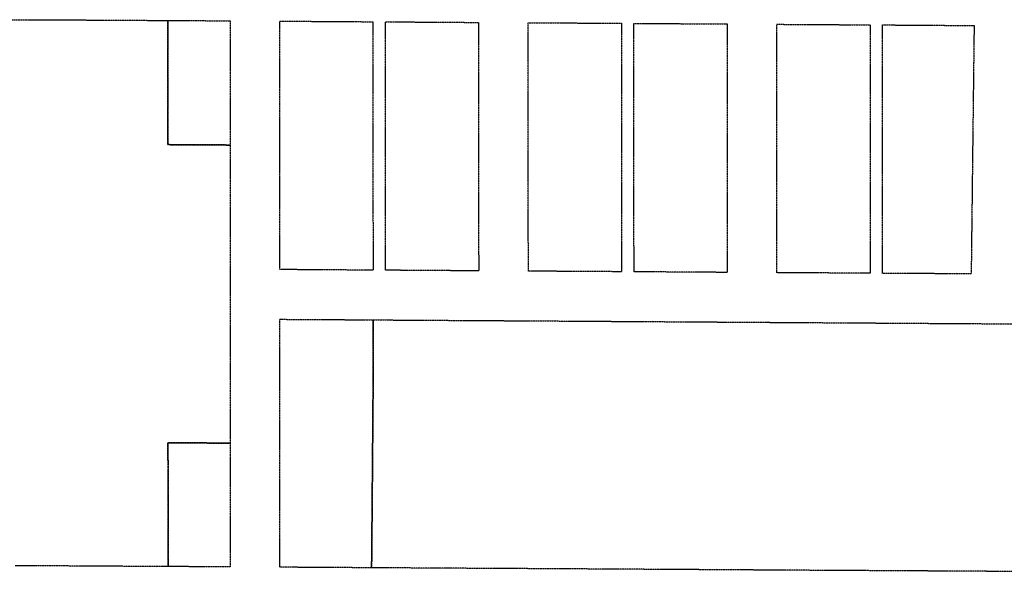
# Model space of a CAD drawing. Units: feet. Extents: x 6345524 to 6385823, y 2162094 to 2210110.
# Drawn here: x 6356668 to 6358253, y 2183845 to 2184735 of the extents above; entities that cross this region are included whole.
import ezdxf

# ---------------------------------------------------------------- set-up
doc = ezdxf.new("R2010")
doc.units = ezdxf.units.FT
doc.header["$MEASUREMENT"] = 0
doc.linetypes.add('PHANTOM2', pattern=[1.25, 0.625, -0.125, 0.125, -0.125, 0.125, -0.125])
doc.layers.add('EB-ROW', color=40, linetype='PHANTOM2')

msp = doc.modelspace()

# ---------------------------------------------------------------- linework, layer by layer
at = {"layer": 'EB-ROW'}
msp.add_lwpolyline([(6356649.5, 2184734.6), (6356746, 2184734.3), (6356806.9, 2184733.9), (6356829.4, 2184733.8), (6356906.9, 2184733.4), (6356907, 2184633.4), (6356907, 2184533.4), (6357007, 2184532.8), (6357007, 2184498.9), (6357007, 2184452.3), (6357007.1, 2184180.8), (6357007.1, 2184180.8), (6357007.1, 2184052.8), (6356907.1, 2184053.4), (6356907.2, 2183929.1), (6356907.2, 2183854.1), (6356822.2, 2183854.5), (6356807.2, 2183854.6), (6356743.8, 2183855), (6356661.1, 2183855.5)], dxfattribs=at)
for points in [[(6357007, 2184632.8), (6357007, 2184532.8), (6356907, 2184533.4), (6356907, 2184633.4), (6356906.9, 2184733.4), (6357006.9, 2184732.8), (6357007, 2184632.8)], [(6357237, 2184631.3), (6357237, 2184581.3), (6357237, 2184531.3), (6357237, 2184487.3), (6357237, 2184443.8), (6357237.1, 2184331.3), (6357162.1, 2184331.8), (6357087.1, 2184332.3), (6357087, 2184382.3), (6357087, 2184444.8), (6357087, 2184488.3), (6357087, 2184532.3), (6357087, 2184582.3), (6357087, 2184632.3), (6357086.9, 2184732.3), (6357236.9, 2184731.3), (6357237, 2184631.3)], [(6357257, 2184631.2), (6357256.9, 2184731.2), (6357346.9, 2184730.6), (6357406.9, 2184730.2), (6357407, 2184630.2), (6357407, 2184580.2), (6357407, 2184530.2), (6357407, 2184455.2), (6357407.1, 2184330.2), (6357257.1, 2184331.2), (6357257, 2184456.2), (6357257, 2184531.2), (6357257, 2184581.2), (6357257, 2184631.2)], [(6357487, 2184579.7), (6357486.9, 2184729.7), (6357524.4, 2184729.5), (6357561.9, 2184729.3), (6357636.9, 2184728.8), (6357637, 2184578.8), (6357637, 2184528.8), (6357637, 2184453.8), (6357637, 2184378.8), (6357637.1, 2184328.8), (6357487.1, 2184329.7), (6357487, 2184379.7), (6357487, 2184454.7), (6357487, 2184529.7), (6357487, 2184579.7)], [(6357806.9, 2184727.7), (6357807, 2184627.7), (6357807, 2184577.7), (6357807, 2184527.7), (6357807, 2184477.7), (6357807, 2184427.7), (6357807.1, 2184327.7), (6357657.1, 2184328.7), (6357657, 2184428.7), (6357657, 2184478.7), (6357657, 2184528.7), (6357657, 2184578.7), (6357657, 2184628.7), (6357656.9, 2184728.7), (6357806.9, 2184727.7)], [(6358036.9, 2184726.3), (6358037, 2184576.3), (6358037, 2184501.3), (6358037, 2184426.3), (6358037, 2184376.3), (6358037.1, 2184326.3), (6357962.1, 2184326.8), (6357887.1, 2184327.2), (6357887, 2184377.2), (6357887, 2184427.2), (6357887, 2184502.2), (6357887, 2184577.2), (6357887, 2184627.2), (6357886.9, 2184727.2), (6358036.9, 2184726.3)], [(6358204.4, 2184725.2), (6358202.6, 2184575.2), (6358202, 2184525.2), (6358201.5, 2184481.5), (6358201, 2184437.8), (6358200.4, 2184387.8), (6358199.7, 2184325.3), (6358057.1, 2184326.2), (6358057, 2184388.7), (6358057, 2184438.7), (6358057, 2184482.4), (6358057, 2184526.2), (6358057, 2184576.2), (6358056.9, 2184726.2), (6358204.4, 2184725.2)], [(6357237.1, 2184152.6), (6357237.1, 2184134.8), (6357236.9, 2184102.1), (6357234.8, 2183852.1), (6357087.2, 2183853), (6357087.1, 2184103), (6357087.1, 2184177.5), (6357087.1, 2184252.2), (6357162.1, 2184251.8), (6357237.1, 2184251.3), (6357237.1, 2184152.6)], [(6357237.1, 2184134.8), (6357237.1, 2184152.6), (6357237.1, 2184251.3), (6357263.3, 2184251.1), (6357447.1, 2184250), (6357608.6, 2184249), (6358494.4, 2184243.4), (6358489.7, 2183844.8), (6358423.2, 2183845.2), (6358222.2, 2183846.4), (6357887.2, 2183848.3), (6357608.7, 2183850), (6357552.7, 2183850.3), (6357447.2, 2183850.9), (6357352.7, 2183851.4), (6357345.1, 2183851.5), (6357234.8, 2183852.1), (6357236.9, 2184102.1), (6357237.1, 2184134.8)], [(6356907.1, 2184053.4), (6357007.1, 2184052.8), (6357007.2, 2183928.5), (6357007.2, 2183853.5), (6356907.2, 2183854.1), (6356907.2, 2183929.1), (6356907.1, 2184053.4)]]:
    msp.add_lwpolyline(points, close=True, dxfattribs=at)

doc.saveas('drawing.dxf')
